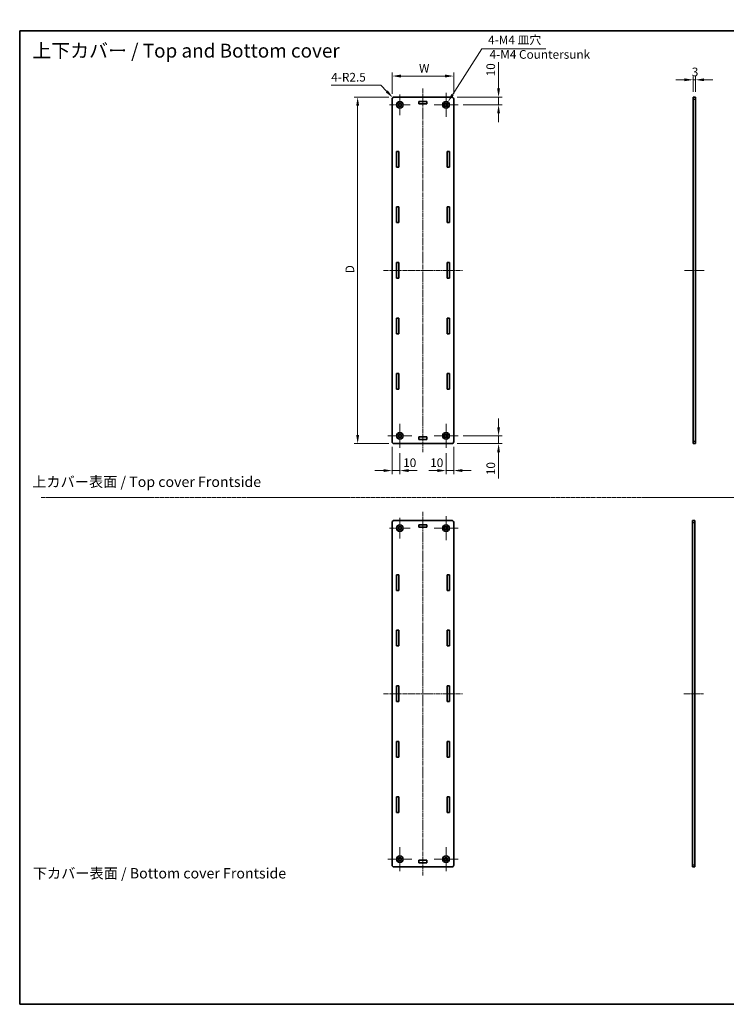
# Model space of a CAD drawing. Units: millimetres. Extents: x 14 to 4616, y 8 to 1287.
# Drawn here: x 1598 to 2516, y 8 to 1287 of the extents above; entities that cross this region are included whole.
import ezdxf

# ---------------------------------------------------------------- set-up
doc = ezdxf.new("R2010")
doc.units = ezdxf.units.MM
doc.linetypes.add('CHAIN', pattern=[0.3543, 0.2362, -0.0295, 0.0591, -0.0295])
doc.layers.get('Defpoints').update_dxf_attribs({"lineweight": 25})
for name, color, linetype, lineweight in [('Border (ISO)', 7, 'Continuous', 35), ('Center Mark (ISO)', 131, 'Continuous', 18), ('Centerline (ISO)', 131, 'Continuous', 18), ('Dimension (ISO)', 7, 'Continuous', 18), ('Dimension (ISO) @ 1', 7, 'Continuous', 18), ('Sketch Geometry (ISO)', 7, 'Continuous', 18), ('Symbol (ISO)', 7, 'Continuous', 18), ('Visible (ISO)', 7, 'Continuous', 35), ('Visible Narrow (ISO)', 7, 'Continuous', 25)]:
    doc.layers.add(name, color=color, linetype=linetype, lineweight=lineweight)
doc.styles.add('Note Text (TK)', font='txt')
doc.dimstyles.new('Default - Method 1b (TK)', dxfattribs={"dimtxt": 2.5, "dimasz": 2.5, "dimexe": 1, "dimexo": 1.5, "dimgap": 1, "dimtad": 1, "dimtoh": 1, "dimrnd": 1e-08, "dimdsep": 46, "dimtxsty": 'Note Text (TK)', "dimcen": 0.09, "dimdle": 5, "dimclrd": 100, "dimclre": 100, "dimclrt": 7, "dimadec": 1, "dimazin": 1, "dimtfac": 1, "dimtmove": 0, "dimatfit": 3, "dimfxl": 1, "dimtolj": 1, "dimlwd": -1, "dimlwe": -1, "dimarcsym": 0})

# ---------------------------------------------------------------- blocks, each defined once
blk = doc.blocks.new('図面枠 tk図枠')
at = {"layer": 'Border (ISO)'}
for p, q in [((14.5, 289), (405.5, 289)), ((14.5, 289), (14.5, 8)), ((405.5, 289), (405.5, 8)), ((14.5, 8), (405.5, 8))]:
    blk.add_line(p, q, dxfattribs=at)
blk = doc.blocks.new('*D100')
at = {"layer": 'Defpoints', "color": 0}
for p in [(2162.3, 1213.6), (2082.3, 1183.7), (2162.3, 1183.7)]:
    blk.add_point(p, dxfattribs=at)
at = {"layer": 'Dimension (ISO)', "color": 100}
for p, q in [((2082.3, 1190.5), (2082.3, 1218.1)), ((2162.3, 1190.5), (2162.3, 1218.1)), ((2093.6, 1213.6), (2151.1, 1213.6))]:
    blk.add_line(p, q, dxfattribs=at)
for points in [[(2093.6, 1215.5), (2093.6, 1211.7), (2082.3, 1213.6)], [(2151.1, 1215.5), (2151.1, 1211.7), (2162.3, 1213.6)]]:
    blk.add_solid(points, dxfattribs=at)
at = {"layer": 'Dimension (ISO)', "color": 7, "insert": (2113.8, 1223.7), "char_height": 11.25, "attachment_point": 4, "style": 'Note Text (TK)'}
blk.add_mtext('\\A1; W', dxfattribs=at)
blk = doc.blocks.new('*D101')
at = {"layer": 'Defpoints', "color": 0}
for p in [(2084.8, 1186.2), (2037.5, 736.2), (2084.8, 736.2)]:
    blk.add_point(p, dxfattribs=at)
at = {"layer": 'Dimension (ISO)', "color": 100}
for p, q in [((2078.1, 1186.2), (2033, 1186.2)), ((2037.5, 1175), (2037.5, 747.5)), ((2078.1, 736.2), (2033, 736.2))]:
    blk.add_line(p, q, dxfattribs=at)
for points in [[(2035.6, 1175), (2039.4, 1175), (2037.5, 1186.2)], [(2035.6, 747.5), (2039.4, 747.5), (2037.5, 736.2)]]:
    blk.add_solid(points, dxfattribs=at)
at = {"layer": 'Dimension (ISO)', "color": 7, "insert": (2027.4, 954), "char_height": 11.25, "attachment_point": 4, "rotation": 90, "style": 'Note Text (TK)'}
blk.add_mtext('\\A1; D', dxfattribs=at)
blk = doc.blocks.new('*D102')
at = {"layer": 'Defpoints', "color": 0}
for p in [(2082.3, 738.7), (2092.3, 730.6), (2092.3, 701.2)]:
    blk.add_point(p, dxfattribs=at)
at = {"layer": 'Dimension (ISO)', "color": 100}
for p, q in [((2082.3, 732), (2082.3, 696.7)), ((2092.3, 723.9), (2092.3, 696.7)), ((2071.1, 701.2), (2059.8, 701.2)), ((2082.3, 701.2), (2092.3, 701.2)), ((2103.6, 701.2), (2114.8, 701.2))]:
    blk.add_line(p, q, dxfattribs=at)
for points in [[(2071.1, 703.1), (2071.1, 699.3), (2082.3, 701.2)], [(2103.6, 703.1), (2103.6, 699.3), (2092.3, 701.2)]]:
    blk.add_solid(points, dxfattribs=at)
at = {"layer": 'Dimension (ISO)', "color": 7, "insert": (2096.6, 711.4), "char_height": 11.25, "attachment_point": 4, "style": 'Note Text (TK)'}
blk.add_mtext('\\A1;10', dxfattribs=at)
blk = doc.blocks.new('*D103')
at = {"layer": 'Defpoints', "color": 0}
for p in [(2152.3, 730.6), (2162.3, 738.7), (2152.3, 701.2)]:
    blk.add_point(p, dxfattribs=at)
at = {"layer": 'Dimension (ISO)', "color": 100}
for p, q in [((2162.3, 732), (2162.3, 696.7)), ((2152.3, 723.9), (2152.3, 696.7)), ((2141.1, 701.2), (2129.8, 701.2)), ((2162.3, 701.2), (2152.3, 701.2)), ((2173.6, 701.2), (2184.8, 701.2))]:
    blk.add_line(p, q, dxfattribs=at)
for points in [[(2141.1, 703.1), (2141.1, 699.3), (2152.3, 701.2)], [(2173.6, 703.1), (2173.6, 699.3), (2162.3, 701.2)]]:
    blk.add_solid(points, dxfattribs=at)
at = {"layer": 'Dimension (ISO)', "color": 7, "insert": (2131.7, 711.4), "char_height": 11.25, "attachment_point": 4, "style": 'Note Text (TK)'}
blk.add_mtext('\\A1;10', dxfattribs=at)
blk = doc.blocks.new('*D104')
at = {"layer": 'Defpoints', "color": 0}
for p in [(2167.9, 746.2), (2220.6, 746.2), (2159.8, 736.2)]:
    blk.add_point(p, dxfattribs=at)
at = {"layer": 'Dimension (ISO)', "color": 100}
for p, q in [((2220.6, 757.5), (2220.6, 768.7)), ((2174.7, 746.2), (2225.1, 746.2)), ((2220.6, 746.2), (2220.6, 736.2)), ((2166.6, 736.2), (2225.1, 736.2)), ((2220.6, 725), (2220.6, 690.7))]:
    blk.add_line(p, q, dxfattribs=at)
for points in [[(2218.7, 757.5), (2222.4, 757.5), (2220.6, 746.2)], [(2218.7, 725), (2222.4, 725), (2220.6, 736.2)]]:
    blk.add_solid(points, dxfattribs=at)
at = {"layer": 'Dimension (ISO)', "color": 7, "insert": (2210.4, 695.2), "char_height": 11.25, "attachment_point": 4, "rotation": 90, "style": 'Note Text (TK)'}
blk.add_mtext('\\A1;10', dxfattribs=at)
blk = doc.blocks.new('*D105')
at = {"layer": 'Defpoints', "color": 0}
for p in [(2159.8, 1186.2), (2167.9, 1176.2), (2220.6, 1176.2)]:
    blk.add_point(p, dxfattribs=at)
at = {"layer": 'Dimension (ISO)', "color": 100}
for p, q in [((2220.6, 1197.5), (2220.6, 1231.8)), ((2166.6, 1186.2), (2225.1, 1186.2)), ((2220.6, 1176.2), (2220.6, 1186.2)), ((2174.7, 1176.2), (2225.1, 1176.2)), ((2220.6, 1165), (2220.6, 1153.7))]:
    blk.add_line(p, q, dxfattribs=at)
for points in [[(2218.7, 1197.5), (2222.4, 1197.5), (2220.6, 1186.2)], [(2218.7, 1165), (2222.4, 1165), (2220.6, 1176.2)]]:
    blk.add_solid(points, dxfattribs=at)
at = {"layer": 'Dimension (ISO)', "color": 7, "insert": (2210.4, 1213.2), "char_height": 11.25, "attachment_point": 4, "rotation": 90, "style": 'Note Text (TK)'}
blk.add_mtext('\\A1;10', dxfattribs=at)
blk = doc.blocks.new('*D106')
at = {"layer": 'Defpoints', "color": 0}
for p in [(2083.1, 1185.6), (2084.8, 1183.7)]:
    blk.add_point(p, dxfattribs=at)
at = {"layer": 'Dimension (ISO)', "color": 100}
for p, q in [((2003.2, 1201.9), (2067.5, 1201.9)), ((2067.5, 1201.9), (2075.3, 1193.7))]:
    blk.add_line(p, q, dxfattribs=at)
blk.add_solid([(2076.7, 1195), (2074, 1192.4), (2083.1, 1185.6)], dxfattribs=at)
at = {"layer": 'Dimension (ISO)', "color": 7, "insert": (2003.2, 1212.1), "char_height": 11.25, "attachment_point": 4, "style": 'Note Text (TK)'}
blk.add_mtext('\\A1;4-R2.5', dxfattribs=at)
blk = doc.blocks.new('*D107')
at = {"layer": 'Defpoints', "color": 0}
for p in [(2154.7, 1179.9), (2150, 1172.6)]:
    blk.add_point(p, dxfattribs=at)
at = {"layer": 'Dimension (ISO)', "color": 100}
for p, q in [((2199, 1248.8), (2160.7, 1189.4)), ((2282, 1248.8), (2199, 1248.8)), ((2152.3, 1175.8), (2152.3, 1176.6)), ((2151.9, 1176.2), (2152.7, 1176.2))]:
    blk.add_line(p, q, dxfattribs=at)
blk.add_solid([(2159.2, 1190.4), (2162.3, 1188.3), (2154.7, 1179.9)], dxfattribs=at)
at = {"layer": 'Dimension (ISO)', "color": 7, "insert": (2203.5, 1260.6), "char_height": 11.25, "attachment_point": 4, "style": 'Note Text (TK)'}
blk.add_mtext('\\A1; 4-M4 皿穴', dxfattribs=at)
blk = doc.blocks.new('*D108')
at = {"layer": 'Defpoints', "color": 0}
for p in [(2476.3, 1208.7), (2473.3, 1186.2), (2476.3, 1186.2)]:
    blk.add_point(p, dxfattribs=at)
at = {"layer": 'Dimension (ISO)', "color": 100}
for p, q in [((2462, 1208.7), (2450.8, 1208.7)), ((2473.3, 1193), (2473.3, 1213.2)), ((2473.3, 1208.7), (2476.3, 1208.7)), ((2476.3, 1193), (2476.3, 1213.2)), ((2487.5, 1208.7), (2498.8, 1208.7))]:
    blk.add_line(p, q, dxfattribs=at)
for points in [[(2462, 1210.6), (2462, 1206.9), (2473.3, 1208.7)], [(2487.5, 1210.6), (2487.5, 1206.9), (2476.3, 1208.7)]]:
    blk.add_solid(points, dxfattribs=at)
at = {"layer": 'Dimension (ISO)', "color": 7, "insert": (2471.5, 1218.9), "char_height": 11.25, "attachment_point": 4, "style": 'Note Text (TK)'}
blk.add_mtext('\\A1;3', dxfattribs=at)

msp = doc.modelspace()

# ---------------------------------------------------------------- linework, layer by layer
at = {"layer": 'Center Mark (ISO)', "linetype": 'CHAIN', "ltscale": 6.667144}
for p, q in [((2092.3031, 1189.7431), (2092.3031, 1162.7431)), ((2105.8031, 1176.2431), (2078.8031, 1176.2431)), ((2092.3031, 639.927), (2092.3031, 612.927)), ((2105.8031, 626.427), (2078.8031, 626.427))]:
    msp.add_line(p, q, dxfattribs=at)
at = {"layer": 'Center Mark (ISO)', "linetype": 'CHAIN', "ltscale": 7.704271}
for p, q in [((2152.3031, 1191.8431), (2152.3031, 1160.6431)), ((2167.9031, 1176.2431), (2136.7031, 1176.2431)), ((2092.3031, 761.8431), (2092.3031, 730.6431)), ((2152.3031, 761.8431), (2152.3031, 730.6431)), ((2107.9031, 746.2431), (2076.7031, 746.2431)), ((2167.9031, 746.2431), (2136.7031, 746.2431)), ((2152.3031, 642.027), (2152.3031, 610.827)), ((2167.9031, 626.427), (2136.7031, 626.427)), ((2092.3031, 212.027), (2092.3031, 180.827)), ((2152.3031, 212.027), (2152.3031, 180.827)), ((2107.9031, 196.427), (2076.7031, 196.427)), ((2167.9031, 196.427), (2136.7031, 196.427))]:
    msp.add_line(p, q, dxfattribs=at)
at = {"layer": 'Centerline (ISO)', "linetype": 'CHAIN', "ltscale": 23.990969}
for p, q in [((2122.3031, 1197.4931), (2122.3031, 724.9931)), ((2071.0531, 961.2431), (2173.5531, 961.2431)), ((2122.3031, 647.677), (2122.3031, 175.177)), ((2071.0531, 411.427), (2173.5531, 411.427))]:
    msp.add_line(p, q, dxfattribs=at)
at = {"layer": 'Centerline (ISO)', "linetype": 'CHAIN', "ltscale": 6.296742}
for p, q in [((2462.0316, 961.2431), (2487.5316, 961.2431)), ((2461.3382, 411.427), (2486.8382, 411.427))]:
    msp.add_line(p, q, dxfattribs=at)
at = {"layer": 'Sketch Geometry (ISO)', "color": 4, "linetype": 'CHAIN', "ltscale": 18.362301}
msp.add_line((1626.2689, 666.3434), (3324.2732, 666.3434), dxfattribs=at)
at = {"layer": 'Visible (ISO)'}
for p, q in [((2082.3031, 1183.7431), (2082.3031, 738.7431)), ((2159.8031, 1186.2431), (2084.8031, 1186.2431)), ((2117.1531, 1177.5431), (2117.1531, 1180.7431)), ((2117.1531, 1180.7431), (2127.4531, 1180.7431)), ((2127.4531, 1177.5431), (2117.1531, 1177.5431)), ((2127.4531, 1180.7431), (2127.4531, 1177.5431)), ((2162.3031, 738.7431), (2162.3031, 1183.7431)), ((2473.2816, 1183.7431), (2473.2816, 1186.2431)), ((2476.2816, 1186.2431), (2473.2816, 1186.2431)), ((2473.2816, 738.7431), (2473.2816, 1183.7431)), ((2476.2816, 1186.2431), (2476.2816, 1183.7431)), ((2476.2816, 1183.7431), (2476.2816, 738.7431)), ((2087.8031, 1095.4131), (2087.8031, 1115.7131)), ((2087.8031, 1115.7131), (2091.0031, 1115.7131)), ((2091.0031, 1115.7131), (2091.0031, 1095.4131)), ((2153.6031, 1095.4131), (2153.6031, 1115.7131)), ((2153.6031, 1115.7131), (2156.8031, 1115.7131)), ((2156.8031, 1115.7131), (2156.8031, 1095.4131)), ((2091.0031, 1095.4131), (2087.8031, 1095.4131)), ((2156.8031, 1095.4131), (2153.6031, 1095.4131)), ((2087.8031, 1043.5531), (2091.0031, 1043.5531)), ((2087.8031, 1023.2531), (2087.8031, 1043.5531)), ((2091.0031, 1043.5531), (2091.0031, 1023.2531)), ((2153.6031, 1043.5531), (2156.8031, 1043.5531)), ((2153.6031, 1023.2531), (2153.6031, 1043.5531)), ((2156.8031, 1043.5531), (2156.8031, 1023.2531)), ((2091.0031, 1023.2531), (2087.8031, 1023.2531)), ((2156.8031, 1023.2531), (2153.6031, 1023.2531)), ((2087.8031, 971.3931), (2091.0031, 971.3931)), ((2087.8031, 951.0931), (2087.8031, 971.3931)), ((2091.0031, 971.3931), (2091.0031, 951.0931)), ((2153.6031, 971.3931), (2156.8031, 971.3931)), ((2153.6031, 951.0931), (2153.6031, 971.3931)), ((2156.8031, 971.3931), (2156.8031, 951.0931)), ((2091.0031, 951.0931), (2087.8031, 951.0931)), ((2156.8031, 951.0931), (2153.6031, 951.0931)), ((2087.8031, 899.2331), (2091.0031, 899.2331)), ((2087.8031, 878.9331), (2087.8031, 899.2331)), ((2091.0031, 899.2331), (2091.0031, 878.9331)), ((2153.6031, 899.2331), (2156.8031, 899.2331)), ((2153.6031, 878.9331), (2153.6031, 899.2331)), ((2156.8031, 899.2331), (2156.8031, 878.9331)), ((2091.0031, 878.9331), (2087.8031, 878.9331)), ((2156.8031, 878.9331), (2153.6031, 878.9331)), ((2087.8031, 806.7731), (2087.8031, 827.0731)), ((2087.8031, 827.0731), (2091.0031, 827.0731)), ((2091.0031, 827.0731), (2091.0031, 806.7731)), ((2153.6031, 806.7731), (2153.6031, 827.0731)), ((2153.6031, 827.0731), (2156.8031, 827.0731)), ((2156.8031, 827.0731), (2156.8031, 806.7731)), ((2091.0031, 806.7731), (2087.8031, 806.7731)), ((2156.8031, 806.7731), (2153.6031, 806.7731)), ((2117.1531, 741.7431), (2117.1531, 744.9431)), ((2117.1531, 744.9431), (2127.4531, 744.9431)), ((2127.4531, 741.7431), (2117.1531, 741.7431)), ((2127.4531, 744.9431), (2127.4531, 741.7431)), ((2084.8031, 736.2431), (2159.8031, 736.2431)), ((2473.2816, 736.2431), (2473.2816, 738.7431)), ((2473.2816, 736.2431), (2476.2816, 736.2431)), ((2476.2816, 738.7431), (2476.2816, 736.2431)), ((2082.3031, 633.927), (2082.3031, 188.927)), ((2159.8031, 636.427), (2084.8031, 636.427)), ((2117.1531, 627.727), (2117.1531, 630.927)), ((2117.1531, 630.927), (2127.4531, 630.927)), ((2127.4531, 627.727), (2117.1531, 627.727)), ((2127.4531, 630.927), (2127.4531, 627.727)), ((2162.3031, 188.927), (2162.3031, 633.927)), ((2472.5882, 633.927), (2472.5882, 636.427)), ((2475.5882, 636.427), (2472.5882, 636.427)), ((2472.5882, 188.927), (2472.5882, 633.927)), ((2475.5882, 636.427), (2475.5882, 633.927)), ((2475.5882, 633.927), (2475.5882, 188.927)), ((2087.8031, 545.597), (2087.8031, 565.897)), ((2087.8031, 565.897), (2091.0031, 565.897)), ((2091.0031, 565.897), (2091.0031, 545.597)), ((2153.6031, 545.597), (2153.6031, 565.897)), ((2153.6031, 565.897), (2156.8031, 565.897)), ((2156.8031, 565.897), (2156.8031, 545.597)), ((2091.0031, 545.597), (2087.8031, 545.597)), ((2156.8031, 545.597), (2153.6031, 545.597)), ((2087.8031, 493.737), (2091.0031, 493.737)), ((2087.8031, 473.437), (2087.8031, 493.737)), ((2091.0031, 493.737), (2091.0031, 473.437)), ((2153.6031, 493.737), (2156.8031, 493.737)), ((2153.6031, 473.437), (2153.6031, 493.737)), ((2156.8031, 493.737), (2156.8031, 473.437)), ((2091.0031, 473.437), (2087.8031, 473.437)), ((2156.8031, 473.437), (2153.6031, 473.437)), ((2087.8031, 421.577), (2091.0031, 421.577)), ((2087.8031, 401.277), (2087.8031, 421.577)), ((2091.0031, 421.577), (2091.0031, 401.277)), ((2153.6031, 421.577), (2156.8031, 421.577)), ((2153.6031, 401.277), (2153.6031, 421.577)), ((2156.8031, 421.577), (2156.8031, 401.277)), ((2091.0031, 401.277), (2087.8031, 401.277)), ((2156.8031, 401.277), (2153.6031, 401.277)), ((2087.8031, 349.417), (2091.0031, 349.417)), ((2087.8031, 329.117), (2087.8031, 349.417)), ((2091.0031, 349.417), (2091.0031, 329.117)), ((2153.6031, 349.417), (2156.8031, 349.417)), ((2153.6031, 329.117), (2153.6031, 349.417)), ((2156.8031, 349.417), (2156.8031, 329.117)), ((2091.0031, 329.117), (2087.8031, 329.117)), ((2156.8031, 329.117), (2153.6031, 329.117)), ((2087.8031, 256.957), (2087.8031, 277.257)), ((2087.8031, 277.257), (2091.0031, 277.257)), ((2091.0031, 277.257), (2091.0031, 256.957)), ((2153.6031, 256.957), (2153.6031, 277.257)), ((2153.6031, 277.257), (2156.8031, 277.257)), ((2156.8031, 277.257), (2156.8031, 256.957)), ((2091.0031, 256.957), (2087.8031, 256.957)), ((2156.8031, 256.957), (2153.6031, 256.957)), ((2117.1531, 191.927), (2117.1531, 195.127)), ((2117.1531, 195.127), (2127.4531, 195.127)), ((2127.4531, 191.927), (2117.1531, 191.927)), ((2127.4531, 195.127), (2127.4531, 191.927)), ((2084.8031, 186.427), (2159.8031, 186.427)), ((2472.5882, 186.427), (2472.5882, 188.927)), ((2472.5882, 186.427), (2475.5882, 186.427)), ((2475.5882, 188.927), (2475.5882, 186.427))]:
    msp.add_line(p, q, dxfattribs=at)
for centre, radius in [((2092.3031, 1176.2431), 4.35), ((2092.3031, 1176.2431), 2.25), ((2152.3031, 1176.2431), 4.35), ((2152.3031, 1176.2431), 2.25), ((2092.3031, 746.2431), 4.35), ((2092.3031, 746.2431), 2.25), ((2152.3031, 746.2431), 4.35), ((2152.3031, 746.2431), 2.25), ((2092.3031, 626.427), 4.35), ((2092.3031, 626.427), 2.25), ((2152.3031, 626.427), 4.35), ((2152.3031, 626.427), 2.25), ((2092.3031, 196.427), 4.35), ((2092.3031, 196.427), 2.25), ((2152.3031, 196.427), 4.35), ((2152.3031, 196.427), 2.25)]:
    msp.add_circle(centre, radius, dxfattribs=at)
for centre, start, end in [((2084.8031, 1183.7431), 90, 180), ((2159.8031, 1183.7431), 0, 90), ((2084.8031, 738.7431), 180, 270), ((2159.8031, 738.7431), 270, 0), ((2084.8031, 633.927), 90, 180), ((2159.8031, 633.927), 0, 90), ((2084.8031, 188.927), 180, 270), ((2159.8031, 188.927), 270, 0)]:
    msp.add_arc(centre, 2.5, start, end, dxfattribs=at)
at = {"layer": 'Visible Narrow (ISO)'}
for p, q in [((2473.2816, 1183.7431), (2476.2816, 1183.7431)), ((2476.2816, 738.7431), (2473.2816, 738.7431)), ((2472.5882, 633.927), (2475.5882, 633.927)), ((2475.5882, 188.927), (2472.5882, 188.927))]:
    msp.add_line(p, q, dxfattribs=at)

# ---------------------------------------------------------------- block references
at = {"xscale": 4.5, "yscale": 4.5, "zscale": 4.5}
msp.add_blockref('図面枠 tk図枠', (1533.25, -28), dxfattribs=at)

# ---------------------------------------------------------------- texts
at = {"layer": 'Symbol (ISO)', "color": 7, "attachment_point": 4, "line_spacing_factor": 1.5, "style": 'Note Text (TK)'}
for s, insert, char_height, width in [('\\fＭＳ Ｐゴシック|b0|i0;\\H18.0000;上下カバー / Top and Bottom cover', (1614.9572, 1246.5653), 18, 412.210507), ('4-M4 Countersunk', (2208.8492, 1240.2402), 11.25, 132.039474), ('\\fＭＳ Ｐゴシック|b0|i0;\\H13.5000;上カバー表面 / Top cover Frontside', (1614.7931, 686.6149), 13.500001, 310.342119), ('\\fＭＳ Ｐゴシック|b0|i0;\\H13.5000;下カバー表面 / Bottom cover Frontside', (1615.5534, 178.2033), 13.500001, 340.578961)]:
    msp.add_mtext(s, dxfattribs=dict(at, insert=insert, char_height=char_height, width=width))

# ---------------------------------------------------------------- dimensions: what is measured, and where the dimension line sits
at = {"layer": 'Dimension (ISO) @ 1', "color": 100}
dim = msp.add_diameter_dim_2p(p1=(2149.9501, 1172.5844), p2=(2154.6562, 1179.9017), text=' 4-M4 皿穴', dimstyle='Default - Method 1b (TK)', override={"dimscale": 1, "dimtxt": 11.25, "dimasz": 11.25, "dimexe": 4.5, "dimexo": 6.75, "dimgap": 4.5, "dimtih": 1, "dimlfac": 1, "dimcen": 0.405, "dimtix": 0, "dimtofl": 0, "dimtmove": 0, "dimatfit": 3}, dxfattribs=at)
dim.commit()
dim.dimension.update_dxf_attribs({"geometry": '*D107', "text_midpoint": (2242.7687, 1248.8338), "dimtype": 131})
for base, p1, p2, angle, text, picture, middle in [((2162.3031, 1213.6152), (2082.3031, 1183.7431), (2162.3031, 1183.7431), 180, ' W', '*D100', (2122.3031, 1213.6152)), ((2037.4974, 736.2431), (2084.8031, 1186.2431), (2084.8031, 736.2431), 90, ' D', '*D101', (2037.4974, 961.2431))]:
    dim = msp.add_linear_dim(base=base, p1=p1, p2=p2, angle=angle, text=text, dimstyle='Default - Method 1b (TK)', override={"dimscale": 1, "dimtxt": 11.25, "dimasz": 11.25, "dimexe": 4.5, "dimexo": 6.75, "dimgap": 4.5, "dimtoh": 0, "dimdec": 2, "dimcen": 0.405, "dimtol": 0, "dimlim": 0, "dimtp": 0, "dimtm": 0, "dimtdec": 2, "dimtix": 0, "dimtofl": 0, "dimtmove": 0, "dimatfit": 1}, dxfattribs=at)
    dim.commit()
    dim.dimension.update_dxf_attribs({"geometry": picture, "text_midpoint": middle, "dimtype": 128})
for base, p1, p2, angle, override, picture, middle in [((2220.5531, 1176.2431), (2159.8031, 1186.2431), (2167.9031, 1176.2431), 90, {"dimscale": 1, "dimtxt": 11.25, "dimasz": 11.25, "dimexe": 4.5, "dimexo": 6.75, "dimgap": 4.5, "dimtoh": 0, "dimdec": 2, "dimcen": 0.405, "dimtol": 0, "dimlim": 0, "dimtp": 0, "dimtm": 0, "dimtdec": 2, "dimtix": 0, "dimtofl": 1, "dimtmove": 0, "dimatfit": 1}, '*D105', (2220.5531, 1220.2743)), ((2476.2816, 1208.7431), (2473.2816, 1186.2431), (2476.2816, 1186.2431), 180, {"dimscale": 1, "dimtxt": 11.25, "dimasz": 11.25, "dimexe": 4.5, "dimexo": 6.75, "dimgap": 4.5, "dimtoh": 0, "dimdec": 2, "dimcen": 0.405, "dimtol": 0, "dimlim": 0, "dimtp": 0, "dimtm": 0, "dimtdec": 2, "dimtix": 0, "dimtofl": 1, "dimtmove": 0, "dimatfit": 1}, '*D108', (2474.7816, 1208.7431)), ((2220.5531, 746.2431), (2159.8031, 736.2431), (2167.9031, 746.2431), 270, {"dimscale": 1, "dimtxt": 11.25, "dimasz": 11.25, "dimexe": 4.5, "dimexo": 6.75, "dimgap": 4.5, "dimtoh": 0, "dimdec": 2, "dimcen": 0.405, "dimtol": 0, "dimlim": 0, "dimtp": 0, "dimtm": 0, "dimtdec": 2, "dimtix": 0, "dimtofl": 1, "dimtmove": 0, "dimatfit": 1}, '*D104', (2220.5531, 702.2118)), ((2092.3031, 701.2136), (2082.3031, 738.7431), (2092.3031, 730.6431), 180, {"dimscale": 1, "dimtxt": 11.25, "dimasz": 11.25, "dimexe": 4.5, "dimexo": 6.75, "dimgap": 4.5, "dimtoh": 0, "dimcen": 0.405, "dimtix": 0, "dimtofl": 1, "dimtmove": 2, "dimatfit": 1}, '*D102', (2103.6455, 711.4238)), ((2152.3031, 701.2136), (2162.3031, 738.7431), (2152.3031, 730.6431), 180, {"dimscale": 1, "dimtxt": 11.25, "dimasz": 11.25, "dimexe": 4.5, "dimexo": 6.75, "dimgap": 4.5, "dimtoh": 0, "dimcen": 0.405, "dimtix": 0, "dimtofl": 1, "dimtmove": 2, "dimatfit": 1}, '*D103', (2138.7183, 711.4238))]:
    dim = msp.add_linear_dim(base=base, p1=p1, p2=p2, angle=angle, dimstyle='Default - Method 1b (TK)', override=override, dxfattribs=at)
    dim.commit()
    dim.dimension.update_dxf_attribs({"geometry": picture, "text_midpoint": middle, "dimtype": 128})
dim = msp.add_radius_dim(center=(2084.8031, 1183.7431), mpoint=(2083.0805, 1185.5548), text='4-<>', dimstyle='Default - Method 1b (TK)', override={"dimscale": 1, "dimtxt": 11.25, "dimasz": 11.25, "dimexe": 4.5, "dimexo": 6.75, "dimgap": 4.5, "dimtih": 1, "dimdec": 2, "dimlfac": 1, "dimcen": 0, "dimtol": 0, "dimlim": 0, "dimtp": 0, "dimtm": 0, "dimtdec": 2, "dimtix": 0, "dimtofl": 0, "dimtmove": 0, "dimatfit": 3}, dxfattribs=at)
dim.commit()
dim.dimension.update_dxf_attribs({"geometry": '*D106', "text_midpoint": (2025.6761, 1201.9497), "dimtype": 132})

doc.saveas('drawing.dxf')
